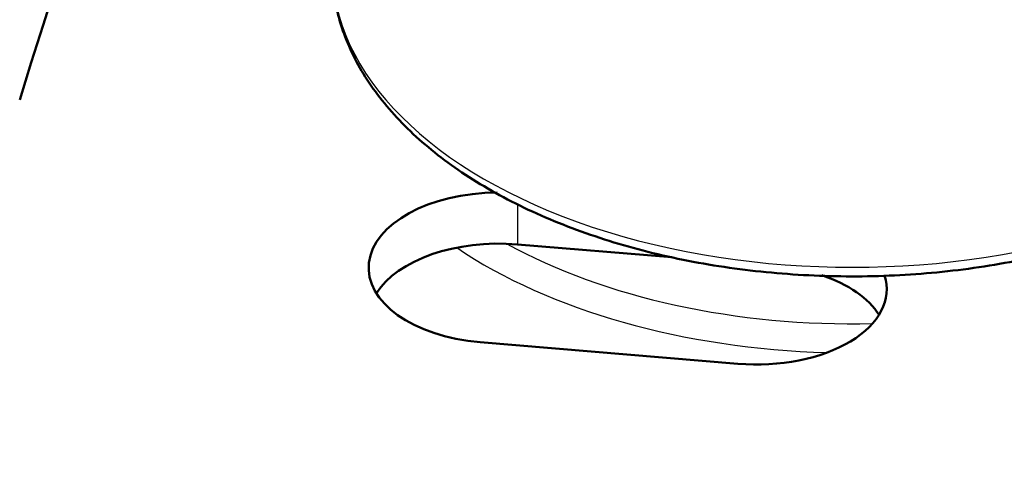
# Model space of a CAD drawing. Units: millimetres. Extents: x -3341 to 3784, y -1074 to 3425.
# Drawn here: x 1153 to 1200, y 2576 to 2597 of the extents above; entities that cross this region are included whole.
import ezdxf

# ---------------------------------------------------------------- set-up
doc = ezdxf.new("R2010")
doc.units = ezdxf.units.MM
doc.layers.add('tangent', color=7, linetype='Continuous')
doc.layers.add('visible', color=7, linetype='Continuous', lineweight=50)

# ---------------------------------------------------------------- blocks, each defined once
blk = doc.blocks.new('pc6')
at = {"layer": 'tangent', "color": 7, "linetype": 'Continuous'}
blk.add_line((1612.315, 296.842), (1612.315, 294.922), dxfattribs=at)
for centre, major_axis, start_param, end_param in [((1628.392, 308.247), (-24.982, 0), 0, 3.141593), ((1628.392, 304.967), (24, 0), 3.94932, 4.752433), ((1628.392, 304.151), (-25, 0), 0.707853, 1.522091)]:
    blk.add_ellipse(centre, major_axis=major_axis, ratio=0.57735, start_param=start_param, end_param=end_param, dxfattribs=at)
at = {"layer": 'visible'}
for p, q in [((1612.315, 294.922), (1619.722, 294.304)), ((1622.897, 289.196), (1610.525, 290.229))]:
    blk.add_line(p, q, dxfattribs=at)
for centre, major_axis, start_param, end_param in [((1980.681, 262.967), (-398, 0), 5.606739, 6.113147), ((1611.42, 293.801), (6.25, 0), 1.582536, 4.568757), ((1611.42, 291.351), (6.25, 0), 1.427164, 2.795302), ((1623.791, 292.768), (-6.25, 0), 1.427164, 3.325307), ((1623.791, 290.318), (-6.25, 0), 3.487884, 4.186786)]:
    blk.add_ellipse(centre, major_axis=major_axis, ratio=0.57735, start_param=start_param, end_param=end_param, dxfattribs=at)
for points, knots in [([(1980.416, 517.661), (1978.749, 517.658), (1974.647, 517.65), (1967.2, 517.561), (1958.64, 517.362), (1950.014, 517.064), (1941.419, 516.667), (1932.835, 516.173), (1924.27, 515.58), (1915.726, 514.889), (1907.207, 514.101), (1898.716, 513.215), (1890.257, 512.233), (1881.832, 511.154), (1873.445, 509.978), (1865.1, 508.707), (1856.798, 507.341), (1848.544, 505.88), (1840.341, 504.325), (1832.192, 502.676), (1824.1, 500.933), (1816.067, 499.099), (1808.098, 497.173), (1800.195, 495.155), (1792.362, 493.047), (1784.601, 490.85), (1776.915, 488.564), (1769.307, 486.19), (1761.781, 483.729), (1754.338, 481.182), (1746.983, 478.549), (1739.717, 475.832), (1732.544, 473.032), (1725.467, 470.15), (1718.487, 467.186), (1711.609, 464.143), (1704.834, 461.02), (1698.165, 457.819), (1691.605, 454.541), (1685.156, 451.188), (1678.821, 447.761), (1672.603, 444.26), (1666.503, 440.688), (1660.525, 437.045), (1654.67, 433.333), (1648.942, 429.553), (1643.341, 425.707), (1637.871, 421.796), (1632.534, 417.821), (1627.332, 413.785), (1622.266, 409.687), (1617.34, 405.531), (1612.555, 401.318), (1607.913, 397.049), (1603.417, 392.726), (1599.067, 388.351), (1594.866, 383.925), (1590.815, 379.451), (1586.916, 374.929), (1583.172, 370.362), (1579.583, 365.753), (1576.151, 361.101), (1572.877, 356.411), (1569.763, 351.683), (1566.809, 346.92), (1564.018, 342.124), (1561.39, 337.296), (1558.927, 332.439), (1556.628, 327.555), (1554.496, 322.646), (1552.53, 317.714), (1550.732, 312.761), (1549.101, 307.789), (1547.639, 302.8), (1546.346, 297.796), (1545.222, 292.78), (1544.267, 287.753), (1543.482, 282.716), (1542.866, 277.676), (1542.42, 272.616), (1542.15, 267.696), (1542.07, 264.007), (1542.066, 262.222), (1542.066, 261.895)], [0, 0, 0, 0, 0.006626, 0.019198, 0.03177, 0.044342, 0.056914, 0.069486, 0.082059, 0.094632, 0.107205, 0.119778, 0.132352, 0.144926, 0.157501, 0.170076, 0.182652, 0.195228, 0.207805, 0.220382, 0.232961, 0.24554, 0.258119, 0.2707, 0.283281, 0.295863, 0.308447, 0.321031, 0.333616, 0.346201, 0.358788, 0.371376, 0.383965, 0.396555, 0.409146, 0.421738, 0.434331, 0.446924, 0.459519, 0.472115, 0.484711, 0.497308, 0.509906, 0.522504, 0.535102, 0.547701, 0.5603, 0.572899, 0.585497, 0.598094, 0.610691, 0.623286, 0.63588, 0.648471, 0.661061, 0.673647, 0.68623, 0.698809, 0.711384, 0.723954, 0.736518, 0.749076, 0.761627, 0.774171, 0.786708, 0.799236, 0.811755, 0.824265, 0.836766, 0.849257, 0.861738, 0.874209, 0.88667, 0.899121, 0.911564, 0.923998, 0.936424, 0.948843, 0.961256, 0.973663, 0.986067, 0.997814, 1, 1, 1, 1]), ([(1558.274, 292.911), (1558.303, 293.042), (1558.698, 294.769), (1559.521, 298.089), (1560.874, 302.859), (1562.394, 307.613), (1564.079, 312.347), (1565.93, 317.061), (1567.944, 321.752), (1570.121, 326.418), (1572.461, 331.059), (1574.961, 335.671), (1577.621, 340.254), (1580.44, 344.806), (1583.417, 349.325), (1586.551, 353.81), (1589.84, 358.259), (1593.283, 362.67), (1596.879, 367.042), (1600.627, 371.373), (1604.524, 375.662), (1608.571, 379.906), (1612.765, 384.105), (1617.104, 388.256), (1621.588, 392.359), (1626.214, 396.411), (1630.98, 400.411), (1635.886, 404.357), (1640.929, 408.247), (1646.106, 412.081), (1651.418, 415.856), (1656.819, 419.544), (1660.49, 421.952), (1662.325, 423.133)], [0.0826968, 0.0826968, 0.0826968, 0.0826968, 0.0837435, 0.0965754, 0.1093976, 0.1222094, 0.1350101, 0.1477995, 0.1605772, 0.1733435, 0.1860984, 0.1988422, 0.2115755, 0.2242986, 0.2370123, 0.2497172, 0.2624139, 0.2751031, 0.2877855, 0.3004618, 0.3131327, 0.3257987, 0.3384605, 0.3511186, 0.3637736, 0.3764259, 0.3890761, 0.4017244, 0.4143713, 0.4270172, 0.4396622, 0.4523068, 0.4646643, 0.4646643, 0.4646643, 0.4646643]), ([(1603.427, 308.393), (1603.423, 308.051), (1603.42, 307.378), (1603.609, 306.223), (1603.963, 305.017), (1604.488, 303.825), (1605.173, 302.667), (1606.019, 301.545), (1607.019, 300.468), (1608.167, 299.445), (1609.455, 298.482), (1610.873, 297.588), (1612.411, 296.767), (1614.057, 296.027), (1615.8, 295.37), (1617.626, 294.802), (1619.525, 294.325), (1621.483, 293.942), (1623.486, 293.656), (1625.522, 293.467), (1627.578, 293.378), (1629.638, 293.388), (1631.69, 293.498), (1633.721, 293.707), (1635.715, 294.014), (1637.661, 294.417), (1639.545, 294.913), (1641.355, 295.5), (1643.079, 296.174), (1644.704, 296.932), (1646.221, 297.77), (1647.618, 298.683), (1648.884, 299.665), (1650.01, 300.711), (1650.987, 301.814), (1651.806, 302.965), (1652.46, 304.153), (1652.945, 305.374), (1653.256, 306.6), (1653.366, 307.585), (1653.373, 308.094), (1653.375, 308.233)], [0, 0, 0, 0, 0.019225, 0.044681, 0.070172, 0.095793, 0.121605, 0.147624, 0.173828, 0.200176, 0.226616, 0.253108, 0.27962, 0.306125, 0.332615, 0.359087, 0.38554, 0.411975, 0.438396, 0.464807, 0.491211, 0.517613, 0.544017, 0.570425, 0.596843, 0.623275, 0.649724, 0.676195, 0.702692, 0.729215, 0.755766, 0.782338, 0.808921, 0.835487, 0.862, 0.888411, 0.914664, 0.940713, 0.966537, 0.99216, 1, 1, 1, 1])]:
    blk.add_open_spline(points, degree=3, knots=knots, dxfattribs=at)

msp = doc.modelspace()

# ---------------------------------------------------------------- block references
msp.add_blockref('pc6', (-435.766, 2291.354))

doc.saveas('drawing.dxf')
